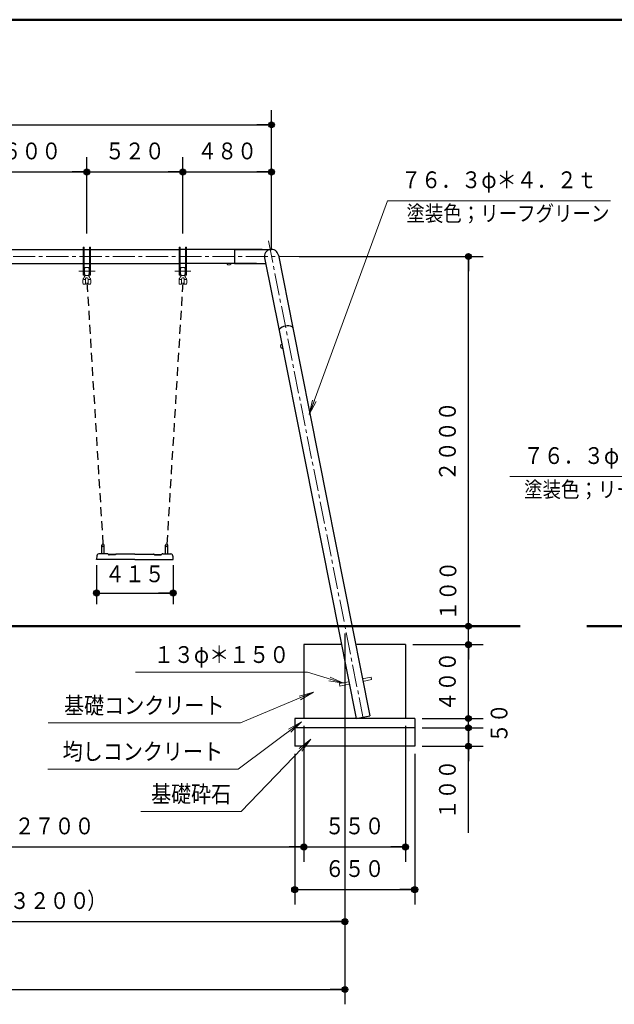
# Model space of a CAD drawing. Units: millimetres. Extents: x 25 to 405, y 15 to 281.
# Drawn here: x 184 to 264, y 148 to 281 of the extents above; entities that cross this region are included whole.
import ezdxf
from ezdxf.enums import TextEntityAlignment as Align

# ---------------------------------------------------------------- set-up
doc = ezdxf.new("R2010")
doc.units = ezdxf.units.MM
for name, pattern in [('一点鎖線', [4.5, 3, -0.5, 0.5, -0.5]), ('実線', [0]), ('点線', [1.9, 1.2, -0.7]), ('破線', [3.5, 2, -1.5]), ('補助線', [6, 1, -5])]:
    doc.linetypes.add(name, pattern=pattern)
doc.layers.add('GR14_01', color=5, linetype='実線', lineweight=30)
doc.layers.add('GR1_01', color=3, linetype='破線', lineweight=30)
doc.styles.add('ＭＳ ゴシック', font='txt')
doc.dimstyles.new('FX_DIMINFO', dxfattribs={"dimtxt": 2.5, "dimasz": 2, "dimexe": 1.5, "dimexo": 0.5, "dimgap": 0.5, "dimtad": 1, "dimdec": 0, "dimdsep": 46, "dimtxsty": 'ＭＳ ゴシック', "dimblk1": 'FXTIP_BLACKDOT_S', "dimblk2": 'FXTIP_BLACKDOT_E', "dimsah": 1, "dimcen": 2.5, "dimdle": 4, "dimclrd": 7, "dimclre": 7, "dimclrt": 7, "dimadec": 0, "dimazin": 2, "dimtfac": 1, "dimtmove": 0, "dimatfit": 3, "dimldrblk": 'FXTIP_BLACKDOT_S', "dimfxl": 1, "dimtolj": 1, "dimarcsym": 0})

# ---------------------------------------------------------------- blocks, each defined once
blk = doc.blocks.new('FXTIP_ARROW_S')
at = {"color": 0, "linetype": 'Continuous', "lineweight": -2}
for q in [(-1, 0), (-0.991, 0.131), (-0.991, -0.131)]:
    blk.add_line((0, 0), q, dxfattribs=at)
blk = doc.blocks.new('FXDIM026')
at = {"color": 0, "linetype": 'ByBlock', "lineweight": -2}
for p, q in [((280.32, 219.65), (250.07, 219.65)), ((281.6, 212.34), (280.32, 219.65))]:
    blk.add_line(p, q, dxfattribs=at)
at = {"color": 0, "linetype": 'ByBlock', "lineweight": -2, "xscale": 2, "yscale": 2, "rotation": 279.9418001429472}
blk.add_blockref('FXTIP_ARROW_S', (281.6, 212.34), dxfattribs=at)
at = {"color": 0, "linetype": 'ByBlock', "lineweight": -2, "style": 'ＭＳ ゴシック', "width": 0.876615}
blk.add_text('７６．３φ＊４．２ｔ', height=2.273, rotation=0, dxfattribs=at).set_placement((265.2, 220.65), align=Align.BOTTOM_CENTER)
blk = doc.blocks.new('FXDIM034')
at = {"color": 0, "linetype": 'ByBlock', "lineweight": -2}
for p, q in [((222.92, 228.05), (233.49, 256.96)), ((233.49, 256.96), (263.71, 256.96))]:
    blk.add_line(p, q, dxfattribs=at)
at = {"color": 0, "linetype": 'ByBlock', "lineweight": -2, "xscale": 2, "yscale": 2, "rotation": 249.9269910383718}
blk.add_blockref('FXTIP_ARROW_S', (222.92, 228.05), dxfattribs=at)
at = {"color": 0, "linetype": 'ByBlock', "lineweight": -2, "style": 'ＭＳ ゴシック', "width": 0.876615}
blk.add_text('７６．３φ＊４．２ｔ', height=2.273, rotation=0, dxfattribs=at).set_placement((248.6, 257.96), align=Align.BOTTOM_CENTER)
blk = doc.blocks.new('FXTIP_BLACKDOT_S')
at = {"color": 0, "linetype": 'Continuous', "lineweight": -2}
blk.add_line((0, 0), (-1, 0), dxfattribs=at)
at = {"color": 0, "linetype": 'Continuous', "lineweight": -2, "const_width": 0.2}
blk.add_lwpolyline([(-0.1, 0, 1), (0.1, 0, 1)], format="xyb", close=True, dxfattribs=at)
at = {"color": 0, "linetype": 'Continuous', "lineweight": -2}
blk.add_circle((0, 0), 0.2, dxfattribs=at)
blk = doc.blocks.new('FXTIP_BLACKDOT_E')
at = {"color": 0, "linetype": 'Continuous', "lineweight": -2}
blk.add_line((0, 0), (-1, 0), dxfattribs=at)
at = {"color": 0, "linetype": 'Continuous', "lineweight": -2, "const_width": 0.2}
blk.add_lwpolyline([(-0.1, 0, 1), (0.1, 0, 1)], format="xyb", close=True, dxfattribs=at)
at = {"color": 0, "linetype": 'Continuous', "lineweight": -2}
blk.add_circle((0, 0), 0.2, dxfattribs=at)
blk = doc.blocks.new('*D34')
at = {"color": 0, "linetype": 'ByBlock', "lineweight": -2}
for p, q in [((177.8, 252.56), (177.8, 262.86)), ((177.8, 260.86), (192.8, 260.86))]:
    blk.add_line(p, q, dxfattribs=at)
at = {"color": 0, "linetype": 'ByBlock', "lineweight": -2, "xscale": 2, "yscale": 2}
for name, p, rotation in [('FXTIP_BLACKDOT_S', (177.8, 260.86), 180), ('FXTIP_BLACKDOT_E', (192.8, 260.86), 360)]:
    blk.add_blockref(name, p, dxfattribs=dict(at, rotation=rotation))
at = {"color": 0, "linetype": 'ByBlock', "lineweight": -2, "style": 'ＭＳ ゴシック', "width": 0.868718}
blk.add_text('６００', height=2.273, rotation=0, dxfattribs=at).set_placement((185.3, 261.86), align=Align.BOTTOM_CENTER)
blk = doc.blocks.new('*D35')
at = {"color": 0, "linetype": 'ByBlock', "lineweight": -2}
for p, q in [((192.8, 252.56), (192.8, 262.86)), ((192.8, 260.86), (205.8, 260.86))]:
    blk.add_line(p, q, dxfattribs=at)
at = {"color": 0, "linetype": 'ByBlock', "lineweight": -2, "xscale": 2, "yscale": 2}
for name, p, rotation in [('FXTIP_BLACKDOT_S', (192.8, 260.86), 180), ('FXTIP_BLACKDOT_E', (205.8, 260.86), 360)]:
    blk.add_blockref(name, p, dxfattribs=dict(at, rotation=rotation))
at = {"color": 0, "linetype": 'ByBlock', "lineweight": -2, "style": 'ＭＳ ゴシック', "width": 0.868718}
blk.add_text('５２０', height=2.273, rotation=0, dxfattribs=at).set_placement((199.3, 261.86), align=Align.BOTTOM_CENTER)
blk = doc.blocks.new('*D36')
at = {"color": 0, "linetype": 'ByBlock', "lineweight": -2}
for p, q in [((205.8, 252.56), (205.8, 262.86)), ((217.8, 250.43), (217.8, 262.86)), ((205.8, 260.86), (217.8, 260.86))]:
    blk.add_line(p, q, dxfattribs=at)
at = {"color": 0, "linetype": 'ByBlock', "lineweight": -2, "xscale": 2, "yscale": 2}
for name, p, rotation in [('FXTIP_BLACKDOT_S', (205.8, 260.86), 180), ('FXTIP_BLACKDOT_E', (217.8, 260.86), 360)]:
    blk.add_blockref(name, p, dxfattribs=dict(at, rotation=rotation))
at = {"color": 0, "linetype": 'ByBlock', "lineweight": -2, "style": 'ＭＳ ゴシック', "width": 0.868718}
blk.add_text('４８０', height=2.273, rotation=0, dxfattribs=at).set_placement((211.8, 261.86), align=Align.BOTTOM_CENTER)
blk = doc.blocks.new('*D38')
at = {"color": 0, "linetype": 'ByBlock', "lineweight": -2}
for p, q in [((77.8, 250.43), (77.8, 269.24)), ((217.8, 250.43), (217.8, 269.24)), ((77.8, 267.24), (217.8, 267.24))]:
    blk.add_line(p, q, dxfattribs=at)
at = {"color": 0, "linetype": 'ByBlock', "lineweight": -2, "xscale": 2, "yscale": 2}
for name, p, rotation in [('FXTIP_BLACKDOT_S', (77.8, 267.24), 180), ('FXTIP_BLACKDOT_E', (217.8, 267.24), 360)]:
    blk.add_blockref(name, p, dxfattribs=dict(at, rotation=rotation))
at = {"color": 0, "linetype": 'ByBlock', "lineweight": -2, "style": 'ＭＳ ゴシック', "width": 0.871538}
blk.add_text('５６００', height=2.273, rotation=0, dxfattribs=at).set_placement((147.8, 268.24), align=Align.BOTTOM_CENTER)
blk = doc.blocks.new('*D40')
at = {"color": 0, "linetype": 'ByBlock', "lineweight": -2}
for p, q in [((221.56, 249.43), (246.46, 249.43)), ((244.46, 199.43), (244.46, 249.43))]:
    blk.add_line(p, q, dxfattribs=at)
at = {"color": 0, "linetype": 'ByBlock', "lineweight": -2, "xscale": 2, "yscale": 2}
for name, p, rotation in [('FXTIP_BLACKDOT_E', (244.46, 249.43), 90), ('FXTIP_BLACKDOT_S', (244.46, 199.43), 270)]:
    blk.add_blockref(name, p, dxfattribs=dict(at, rotation=rotation))
at = {"color": 0, "linetype": 'ByBlock', "lineweight": -2, "style": 'ＭＳ ゴシック', "width": 0.871538}
blk.add_text('２０００', height=2.273, rotation=90, dxfattribs=at).set_placement((243.46, 224.43), align=Align.BOTTOM_CENTER)
blk = doc.blocks.new('*D41')
at = {"color": 0, "linetype": 'ByBlock', "lineweight": -2}
blk.add_line((244.46, 196.93), (244.46, 199.43), dxfattribs=at)
at = {"color": 0, "linetype": 'ByBlock', "lineweight": -2, "style": 'ＭＳ ゴシック', "width": 0.868718}
blk.add_text('１００', height=2.273, rotation=90, dxfattribs=at).set_placement((243.54, 204.21), align=Align.BOTTOM_CENTER)
blk = doc.blocks.new('FXTIP_NONE')
blk = doc.blocks.new('*D42')
at = {"color": 0, "linetype": 'ByBlock', "lineweight": -2}
for p, q in [((236.94, 196.93), (246.46, 196.93)), ((244.46, 186.93), (244.46, 196.93))]:
    blk.add_line(p, q, dxfattribs=at)
at = {"color": 0, "linetype": 'ByBlock', "lineweight": -2, "xscale": 2, "yscale": 2}
for name, p, rotation in [('FXTIP_BLACKDOT_E', (244.46, 196.93), 90), ('FXTIP_BLACKDOT_S', (244.46, 186.93), 270)]:
    blk.add_blockref(name, p, dxfattribs=dict(at, rotation=rotation))
at = {"color": 0, "linetype": 'ByBlock', "lineweight": -2, "style": 'ＭＳ ゴシック', "width": 0.868718}
blk.add_text('４００', height=2.273, rotation=90, dxfattribs=at).set_placement((243.46, 191.93), align=Align.BOTTOM_CENTER)
blk = doc.blocks.new('*D43')
at = {"color": 0, "linetype": 'ByBlock', "lineweight": -2}
for p, q in [((244.46, 186.93), (244.46, 192.93)), ((238.19, 186.93), (246.46, 186.93)), ((244.46, 185.68), (244.46, 186.93)), ((244.46, 179.68), (244.46, 185.68))]:
    blk.add_line(p, q, dxfattribs=at)
at = {"color": 0, "linetype": 'ByBlock', "lineweight": -2, "xscale": 2, "yscale": 2, "rotation": 270}
blk.add_blockref('FXTIP_BLACKDOT_S', (244.46, 186.93), dxfattribs=at)
at = {"color": 0, "linetype": 'ByBlock', "lineweight": -2, "style": 'ＭＳ ゴシック', "width": 0.863077}
blk.add_text('５０', height=2.273, rotation=90, dxfattribs=at).set_placement((250.46, 186.31), align=Align.BOTTOM_CENTER)
blk = doc.blocks.new('*D44')
at = {"color": 0, "linetype": 'ByBlock', "lineweight": -2}
for p, q in [((238.19, 185.68), (246.46, 185.68)), ((244.46, 183.18), (244.46, 185.68)), ((238.19, 183.18), (246.46, 183.18)), ((244.46, 171.48), (244.46, 183.18))]:
    blk.add_line(p, q, dxfattribs=at)
at = {"color": 0, "linetype": 'ByBlock', "lineweight": -2, "xscale": 2, "yscale": 2, "rotation": 90}
for p in [(244.46, 185.68), (244.46, 183.18)]:
    blk.add_blockref('FXTIP_BLACKDOT_E', p, dxfattribs=at)
at = {"color": 0, "linetype": 'ByBlock', "lineweight": -2, "style": 'ＭＳ ゴシック', "width": 0.868718}
blk.add_text('１００', height=2.273, rotation=90, dxfattribs=at).set_placement((243.46, 177.33), align=Align.BOTTOM_CENTER)
blk = doc.blocks.new('*D46')
at = {"color": 0, "linetype": 'ByBlock', "lineweight": -2}
for p, q in [((227.74, 198.43), (227.74, 157.46)), ((147.8, 159.46), (227.74, 159.46))]:
    blk.add_line(p, q, dxfattribs=at)
at = {"color": 0, "linetype": 'ByBlock', "lineweight": -2, "xscale": 2, "yscale": 2}
for name, p, rotation in [('FXTIP_BLACKDOT_S', (147.8, 159.46), 180), ('FXTIP_BLACKDOT_E', (227.74, 159.46), 360)]:
    blk.add_blockref(name, p, dxfattribs=dict(at, rotation=rotation))
at = {"color": 0, "linetype": 'ByBlock', "lineweight": -2, "style": 'ＭＳ ゴシック'}
for s, height, width, p in [('（', 2.27, 0.846154, (181.37, 160.46)), ('）', 2.27, 0.846154, (194.17, 160.46)), ('３２００', 2.273, 0.871538, (187.77, 160.46))]:
    blk.add_text(s, height=height, rotation=0, dxfattribs=dict(at, width=width)).set_placement(p, align=Align.BOTTOM_CENTER)
blk = doc.blocks.new('*D50')
at = {"color": 0, "linetype": 'ByBlock', "lineweight": -2}
for p, q in [((222.19, 185.93), (222.19, 167.56)), ((154.68, 169.56), (222.19, 169.56))]:
    blk.add_line(p, q, dxfattribs=at)
at = {"color": 0, "linetype": 'ByBlock', "lineweight": -2, "xscale": 2, "yscale": 2}
for name, p, rotation in [('FXTIP_BLACKDOT_S', (154.68, 169.56), 180), ('FXTIP_BLACKDOT_E', (222.19, 169.56), 360)]:
    blk.add_blockref(name, p, dxfattribs=dict(at, rotation=rotation))
at = {"color": 0, "linetype": 'ByBlock', "lineweight": -2, "style": 'ＭＳ ゴシック', "width": 0.871538}
blk.add_text('２７００', height=2.273, rotation=0, dxfattribs=at).set_placement((188.43, 170.56), align=Align.BOTTOM_CENTER)
blk = doc.blocks.new('*D51')
at = {"color": 0, "linetype": 'ByBlock', "lineweight": -2}
for p, q in [((235.94, 185.93), (235.94, 167.56)), ((222.19, 169.56), (235.94, 169.56))]:
    blk.add_line(p, q, dxfattribs=at)
at = {"color": 0, "linetype": 'ByBlock', "lineweight": -2, "xscale": 2, "yscale": 2}
for name, p, rotation in [('FXTIP_BLACKDOT_S', (222.19, 169.56), 180), ('FXTIP_BLACKDOT_E', (235.94, 169.56), 360)]:
    blk.add_blockref(name, p, dxfattribs=dict(at, rotation=rotation))
at = {"color": 0, "linetype": 'ByBlock', "lineweight": -2, "style": 'ＭＳ ゴシック', "width": 0.868718}
blk.add_text('５５０', height=2.273, rotation=0, dxfattribs=at).set_placement((229.06, 170.56), align=Align.BOTTOM_CENTER)
blk = doc.blocks.new('*D52')
at = {"color": 0, "linetype": 'ByBlock', "lineweight": -2}
for p, q in [((67.87, 198.43), (67.87, 148.28)), ((227.74, 198.43), (227.74, 148.28)), ((67.87, 150.28), (227.74, 150.28))]:
    blk.add_line(p, q, dxfattribs=at)
at = {"color": 0, "linetype": 'ByBlock', "lineweight": -2, "xscale": 2, "yscale": 2}
for name, p, rotation in [('FXTIP_BLACKDOT_S', (67.87, 150.28), 180), ('FXTIP_BLACKDOT_E', (227.74, 150.28), 360)]:
    blk.add_blockref(name, p, dxfattribs=dict(at, rotation=rotation))
at = {"color": 0, "linetype": 'ByBlock', "lineweight": -2, "style": 'ＭＳ ゴシック'}
for s, height, width, p in [('（', 2.27, 0.846154, (141.4, 151.28)), ('）', 2.27, 0.846154, (154.2, 151.28)), ('６４００', 2.273, 0.871538, (147.8, 151.28))]:
    blk.add_text(s, height=height, rotation=0, dxfattribs=dict(at, width=width)).set_placement(p, align=Align.BOTTOM_CENTER)
blk = doc.blocks.new('BLKF056')
at = {"color": 0, "linetype": 'ByBlock', "lineweight": -2}
for p, q in [((212.8, 250.39), (217.8, 250.39)), ((212.8, 250.39), (212.8, 248.48)), ((216.87, 249.25), (218.82, 239.42)), ((218.74, 249.62), (220.69, 239.79)), ((212.8, 248.48), (217.02, 248.48))]:
    blk.add_line(p, q, dxfattribs=at)
blk.add_arc((217.8, 249.43), 0.954, 11.2433, 191.2433, dxfattribs=at)
blk.add_ellipse((219.76, 239.61), major_axis=(0.935, 0.186), ratio=0.422618, start_param=0, end_param=3.141593, dxfattribs=at)
blk = doc.blocks.new('FXDIM058')
at = {"color": 0, "linetype": 'ByBlock', "lineweight": -2}
for p, q in [((223.11, 184.13), (213.71, 174.35)), ((213.71, 174.35), (200.12, 174.35))]:
    blk.add_line(p, q, dxfattribs=at)
at = {"color": 0, "linetype": 'ByBlock', "lineweight": -2, "xscale": 2, "yscale": 2, "rotation": 46.13425286769999}
blk.add_blockref('FXTIP_ARROW_S', (223.11, 184.13), dxfattribs=at)
at = {"color": 0, "linetype": 'ByBlock', "lineweight": -2, "style": 'ＭＳ ゴシック', "width": 0.871538}
blk.add_text('基礎砕石', height=2.273, rotation=0, dxfattribs=at).set_placement((206.92, 174.88), align=Align.BOTTOM_CENTER)
blk = doc.blocks.new('FXDIM059')
at = {"color": 0, "linetype": 'ByBlock', "lineweight": -2}
for p, q in [((221.85, 186.47), (213.28, 180.09)), ((213.28, 180.09), (187.5, 180.09))]:
    blk.add_line(p, q, dxfattribs=at)
at = {"color": 0, "linetype": 'ByBlock', "lineweight": -2, "xscale": 2, "yscale": 2, "rotation": 36.65148551752112}
blk.add_blockref('FXTIP_ARROW_S', (221.85, 186.47), dxfattribs=at)
at = {"color": 0, "linetype": 'ByBlock', "lineweight": -2, "style": 'ＭＳ ゴシック', "width": 0.875769}
blk.add_text('均しコンクリート', height=2.273, rotation=0, dxfattribs=at).set_placement((200.39, 180.62), align=Align.BOTTOM_CENTER)
blk = doc.blocks.new('FXDIM060')
at = {"color": 0, "linetype": 'ByBlock', "lineweight": -2}
for p, q in [((223.47, 190.49), (213.61, 186.33)), ((213.61, 186.33), (187.56, 186.33))]:
    blk.add_line(p, q, dxfattribs=at)
at = {"color": 0, "linetype": 'ByBlock', "lineweight": -2, "xscale": 2, "yscale": 2, "rotation": 22.88923161198563}
blk.add_blockref('FXTIP_ARROW_S', (223.47, 190.49), dxfattribs=at)
at = {"color": 0, "linetype": 'ByBlock', "lineweight": -2, "style": 'ＭＳ ゴシック', "width": 0.875769}
blk.add_text('基礎コンクリート', height=2.273, rotation=0, dxfattribs=at).set_placement((200.58, 186.85), align=Align.BOTTOM_CENTER)
blk = doc.blocks.new('FXDIM061')
at = {"color": 0, "linetype": 'ByBlock', "lineweight": -2}
for p, q in [((222.69, 193.22), (199.39, 193.22)), ((227.54, 191.71), (222.69, 193.22))]:
    blk.add_line(p, q, dxfattribs=at)
at = {"color": 0, "linetype": 'ByBlock', "lineweight": -2, "xscale": 2, "yscale": 2, "rotation": 342.7165221360161}
blk.add_blockref('FXTIP_ARROW_S', (227.54, 191.71), dxfattribs=at)
at = {"color": 0, "linetype": 'ByBlock', "lineweight": -2, "style": 'ＭＳ ゴシック', "width": 0.875165}
blk.add_text('１３φ＊１５０', height=2.273, rotation=0, dxfattribs=at).set_placement((211.04, 193.74), align=Align.BOTTOM_CENTER)
blk = doc.blocks.new('*D59')
at = {"color": 0, "linetype": 'ByBlock', "lineweight": -2}
for p, q in [((220.94, 182.18), (220.94, 161.79)), ((237.19, 182.18), (237.19, 161.79)), ((220.94, 163.79), (237.19, 163.79))]:
    blk.add_line(p, q, dxfattribs=at)
at = {"color": 0, "linetype": 'ByBlock', "lineweight": -2, "xscale": 2, "yscale": 2}
for name, p, rotation in [('FXTIP_BLACKDOT_S', (220.94, 163.79), 180), ('FXTIP_BLACKDOT_E', (237.19, 163.79), 360)]:
    blk.add_blockref(name, p, dxfattribs=dict(at, rotation=rotation))
at = {"color": 0, "linetype": 'ByBlock', "lineweight": -2, "style": 'ＭＳ ゴシック', "width": 0.868718}
blk.add_text('６５０', height=2.273, rotation=0, dxfattribs=at).set_placement((229.06, 164.79), align=Align.BOTTOM_CENTER)
blk = doc.blocks.new('*D62')
at = {"color": 0, "linetype": 'ByBlock', "lineweight": -2}
for p, q in [((194.12, 207.68), (194.12, 202.41)), ((204.49, 207.68), (204.49, 202.41)), ((194.12, 203.91), (204.49, 203.91))]:
    blk.add_line(p, q, dxfattribs=at)
at = {"color": 0, "linetype": 'ByBlock', "lineweight": -2, "xscale": 2, "yscale": 2}
for name, p, rotation in [('FXTIP_BLACKDOT_S', (194.12, 203.91), 180), ('FXTIP_BLACKDOT_E', (204.49, 203.91), 360)]:
    blk.add_blockref(name, p, dxfattribs=dict(at, rotation=rotation))
at = {"color": 0, "linetype": 'ByBlock', "lineweight": -2, "style": 'ＭＳ ゴシック', "width": 0.868718}
blk.add_text('４１５', height=2.273, rotation=0, dxfattribs=at).set_placement((199.3, 204.66), align=Align.BOTTOM_CENTER)
blk = doc.blocks.new('BLKF066')
at = {"color": 0, "linetype": 'ByBlock', "lineweight": -2}
for p, q in [((195.53, 209.23), (194.44, 209.23)), ((194.84, 209.23), (194.84, 210.36)), ((195.14, 209.23), (195.14, 210.36)), ((196.66, 209.12), (196.65, 209.12)), ((196.68, 209.12), (196.66, 209.12)), ((199.3, 209.18), (196.78, 209.18)), ((199.3, 209.18), (201.83, 209.18)), ((201.93, 209.12), (201.95, 209.12)), ((201.95, 209.12), (201.95, 209.12)), ((203.08, 209.23), (204.17, 209.23)), ((203.47, 209.23), (203.47, 210.36)), ((203.77, 209.23), (203.77, 210.36)), ((194.12, 208.43), (194.12, 208.5)), ((199.3, 208.43), (194.12, 208.43)), ((196.6, 209.1), (195.74, 209.1)), ((196.67, 209.06), (195.84, 209.06)), ((196.67, 209.06), (195.89, 209.06)), ((196.67, 209.08), (196.67, 209.06)), ((196.67, 209.08), (196.67, 209.06)), ((199.3, 208.43), (204.49, 208.43)), ((201.94, 209.08), (201.94, 209.06)), ((201.94, 209.08), (201.94, 209.06)), ((201.94, 209.06), (202.72, 209.06)), ((201.94, 209.06), (202.77, 209.06)), ((202, 209.1), (202.87, 209.1)), ((204.49, 208.43), (204.49, 208.5))]:
    blk.add_line(p, q, dxfattribs=at)
for centre, radius, start, end in [((194.99, 210.36), 0.15, 0, 180), ((203.62, 210.36), 0.15, 0, 180), ((194.44, 208.98), 0.25, 89.9997, 162.6626), ((194.99, 210.36), 0.15, 180, 0), ((195.51, 208.99), 0.242, 34.6304, 86.8084), ((195.88, 209.25), 0.206, 216.0811, 229.5685), ((196.65, 209.06), 0.0625, 90, 150.6813), ((196.65, 209.06), 0.0625, 90, 150.6813), ((196.78, 209.08), 0.105, 86.262, 176.9177), ((201.83, 209.08), 0.105, 3.0823, 93.738), ((201.95, 209.06), 0.0625, 29.3187, 90), ((201.95, 209.06), 0.0625, 29.3187, 90), ((202.73, 209.25), 0.206, 310.4315, 323.9189), ((203.1, 208.99), 0.242, 93.1916, 145.3696), ((203.62, 210.36), 0.15, 180, 0), ((204.17, 208.98), 0.25, 17.3374, 90.0003), ((195.99, 208.5), 1.87, 162.6628, 180), ((195.85, 209.24), 0.176, 234.6712, 268.5447), ((202.76, 209.24), 0.176, 271.4553, 305.3288), ((202.62, 208.5), 1.87, 0, 17.3372)]:
    blk.add_arc(centre, radius, start, end, dxfattribs=at)
blk = doc.blocks.new('BLKF078')
at = {"color": 0, "linetype": 'ByBlock', "lineweight": -2}
for p, q in [((205.97, 246.3), (205.97, 245.88)), ((205.97, 245.88), (205.99, 245.75)), ((206.06, 245.68), (206.24, 245.68)), ((206.33, 246.23), (206.31, 246.37)), ((206.33, 245.88), (206.31, 245.75))]:
    blk.add_line(p, q, dxfattribs=at)
for centre, start, end in [((206.24, 246.36), 7, 81.0428), ((206.06, 245.76), 187, 270), ((206.24, 245.76), 270, 353)]:
    blk.add_arc(centre, 0.075, start, end, dxfattribs=at)
blk = doc.blocks.new('BLKF079')
at = {"color": 0, "linetype": 'ByBlock', "lineweight": -2}
for p, q in [((205.28, 246.23), (205.3, 246.37)), ((205.28, 245.88), (205.3, 245.75)), ((205.55, 245.68), (205.37, 245.68)), ((205.64, 245.88), (205.62, 245.75)), ((205.64, 246.3), (205.64, 245.88))]:
    blk.add_line(p, q, dxfattribs=at)
for centre, start, end in [((205.37, 246.36), 98.9572, 173), ((205.37, 245.76), 187, 270), ((205.55, 245.76), 270, 353)]:
    blk.add_arc(centre, 0.075, start, end, dxfattribs=at)
blk = doc.blocks.new('BLKF080')
at = {"color": 0, "linetype": '実線', "lineweight": 15}
blk.add_line((205.28, 246.23), (205.28, 245.88), dxfattribs=at)
blk = doc.blocks.new('BLKF081')
at = {"color": 0, "linetype": '実線', "lineweight": 15}
blk.add_line((206.33, 246.23), (206.33, 245.88), dxfattribs=at)
blk = doc.blocks.new('BLKF077')
at = {"color": 0, "linetype": '実線', "lineweight": -2}
for p, q in [((205.49, 247.66), (205.52, 247.87)), ((206.02, 247.93), (205.59, 247.93)), ((206.12, 247.66), (206.09, 247.87)), ((205.49, 247.66), (205.49, 247.21)), ((205.49, 247.21), (205.52, 247)), ((205.52, 246.77), (205.52, 247)), ((205.59, 246.88), (206.02, 246.88)), ((206.12, 247.21), (206.09, 247)), ((206.09, 246.77), (206.09, 247)), ((206.12, 247.66), (206.12, 247.21)), ((205.59, 246.33), (205.41, 246.33)), ((205.64, 246.37), (205.64, 246.3)), ((205.97, 246.37), (205.97, 246.3))]:
    blk.add_line(p, q, dxfattribs=at)
at = {"color": 0, "linetype": '実線', "lineweight": 20}
blk.add_line((206.2, 246.33), (206.02, 246.33), dxfattribs=at)
at = {"color": 0, "linetype": '実線', "lineweight": -2}
for centre, radius, start, end in [((205.59, 247.86), 0.075, 90, 173), ((206.02, 247.86), 0.075, 7, 90), ((205.8, 246.37), 0.45, 158.6297, 175.9716), ((205.5, 246.46), 0.161, 202.8988, 234.9293), ((205.8, 246.37), 0.45, 135.8223, 158.6297), ((205.39, 246.77), 0.125, 315.8223, 0), ((205.72, 247.04), 0.203, 187, 232.1223), ((205.8, 246.37), 0.169, 138.2163, 180), ((205.8, 246.37), 0.169, 41.7837, 138.2163), ((205.8, 246.37), 0.169, 0, 41.7837), ((205.89, 247.04), 0.203, 307.8777, 353), ((206.22, 246.77), 0.125, 180, 224.1777), ((205.8, 246.37), 0.45, 21.3703, 44.1777), ((206.11, 246.46), 0.161, 305.0707, 337.1012), ((205.8, 246.37), 0.45, 4.0284, 21.3703), ((205.59, 246.29), 0.0449, 10.1079, 97.3935), ((206.02, 246.29), 0.0449, 82.6065, 169.8921)]:
    blk.add_arc(centre, radius, start, end, dxfattribs=at)
for name in ['BLKF079', 'BLKF078']:
    blk.add_blockref(name, (0, 0), dxfattribs=at)
at = {"color": 0, "linetype": 'ByBlock', "lineweight": 20}
for name in ['BLKF080', 'BLKF081']:
    blk.add_blockref(name, (0, 0), dxfattribs=at)
blk = doc.blocks.new('BLKF085')
at = {"color": 0, "linetype": 'ByBlock', "lineweight": -2}
for p, q in [((192.97, 246.3), (192.97, 245.88)), ((192.97, 245.88), (192.99, 245.75)), ((193.06, 245.68), (193.24, 245.68)), ((193.33, 246.23), (193.31, 246.37)), ((193.33, 245.88), (193.31, 245.75))]:
    blk.add_line(p, q, dxfattribs=at)
for centre, start, end in [((193.24, 246.36), 7, 81.0428), ((193.06, 245.76), 187, 270), ((193.24, 245.76), 270, 353)]:
    blk.add_arc(centre, 0.075, start, end, dxfattribs=at)
blk = doc.blocks.new('BLKF086')
at = {"color": 0, "linetype": 'ByBlock', "lineweight": -2}
for p, q in [((192.28, 246.23), (192.3, 246.37)), ((192.28, 245.88), (192.3, 245.75)), ((192.55, 245.68), (192.37, 245.68)), ((192.64, 245.88), (192.62, 245.75)), ((192.64, 246.3), (192.64, 245.88))]:
    blk.add_line(p, q, dxfattribs=at)
for centre, start, end in [((192.37, 246.36), 98.9572, 173), ((192.37, 245.76), 187, 270), ((192.55, 245.76), 270, 353)]:
    blk.add_arc(centre, 0.075, start, end, dxfattribs=at)
blk = doc.blocks.new('BLKF087')
at = {"color": 0, "linetype": '実線', "lineweight": 15}
blk.add_line((192.28, 246.23), (192.28, 245.88), dxfattribs=at)
blk = doc.blocks.new('BLKF088')
at = {"color": 0, "linetype": '実線', "lineweight": 15}
blk.add_line((193.33, 246.23), (193.33, 245.88), dxfattribs=at)
blk = doc.blocks.new('BLKF084')
at = {"color": 0, "linetype": '実線', "lineweight": -2}
for p, q in [((192.49, 247.66), (192.52, 247.87)), ((193.02, 247.93), (192.59, 247.93)), ((193.12, 247.66), (193.09, 247.87)), ((192.49, 247.66), (192.49, 247.21)), ((192.49, 247.21), (192.52, 247)), ((192.52, 246.77), (192.52, 247)), ((192.59, 246.88), (193.02, 246.88)), ((193.12, 247.21), (193.09, 247)), ((193.09, 246.77), (193.09, 247)), ((193.12, 247.66), (193.12, 247.21)), ((192.59, 246.33), (192.41, 246.33)), ((192.64, 246.37), (192.64, 246.3)), ((192.97, 246.37), (192.97, 246.3))]:
    blk.add_line(p, q, dxfattribs=at)
at = {"color": 0, "linetype": '実線', "lineweight": 20}
blk.add_line((193.2, 246.33), (193.02, 246.33), dxfattribs=at)
at = {"color": 0, "linetype": '実線', "lineweight": -2}
for centre, radius, start, end in [((192.59, 247.86), 0.075, 90, 173), ((193.02, 247.86), 0.075, 7, 90), ((192.8, 246.37), 0.45, 158.6297, 175.9716), ((192.5, 246.46), 0.161, 202.8988, 234.9293), ((192.8, 246.37), 0.45, 135.8223, 158.6297), ((192.39, 246.77), 0.125, 315.8223, 0), ((192.72, 247.04), 0.203, 187, 232.1223), ((192.8, 246.37), 0.169, 138.2163, 180), ((192.8, 246.37), 0.169, 41.7837, 138.2163), ((192.8, 246.37), 0.169, 0, 41.7837), ((192.89, 247.04), 0.203, 307.8777, 353), ((193.22, 246.77), 0.125, 180, 224.1777), ((192.8, 246.37), 0.45, 21.3703, 44.1777), ((193.11, 246.46), 0.161, 305.0707, 337.1012), ((192.8, 246.37), 0.45, 4.0284, 21.3703), ((192.59, 246.29), 0.0449, 10.1079, 97.3935), ((193.02, 246.29), 0.0449, 82.6065, 169.8921)]:
    blk.add_arc(centre, radius, start, end, dxfattribs=at)
for name in ['BLKF086', 'BLKF085']:
    blk.add_blockref(name, (0, 0), dxfattribs=at)
at = {"color": 0, "linetype": 'ByBlock', "lineweight": 20}
for name in ['BLKF087', 'BLKF088']:
    blk.add_blockref(name, (0, 0), dxfattribs=at)
blk = doc.blocks.new('BLKF138')
at = {"color": 0, "linetype": 'ByBlock', "lineweight": -2, "style": 'ＭＳ ゴシック', "width": 0.863736}
blk.add_text('塗装色；リーフグリーン', height=2.1212, dxfattribs=at).set_placement((236.06, 253.53), align=Align.BOTTOM_LEFT)

msp = doc.modelspace()

# ---------------------------------------------------------------- linework, layer by layer
at = {"layer": 'GR14_01', "color": 3}
for p, q in [((178.3, 250.39), (192.3, 250.39)), ((192.45, 250.39), (193.15, 250.39)), ((193.3, 250.39), (205.3, 250.39)), ((206.15, 250.39), (205.45, 250.39)), ((216.55, 250.39), (206.3, 250.39)), ((178.3, 248.48), (192.3, 248.48)), ((192.45, 248.48), (193.15, 248.48)), ((193.3, 248.48), (205.3, 248.48)), ((206.15, 248.48), (205.45, 248.48)), ((215.77, 248.48), (206.3, 248.48)), ((220.69, 239.79), (231.13, 187.32)), ((218.82, 239.42), (229.26, 186.93)), ((222.19, 196.93), (222.19, 186.93)), ((227.39, 196.93), (222.19, 196.93)), ((235.94, 196.93), (229.34, 196.93)), ((235.94, 196.93), (235.94, 186.93)), ((237.19, 186.93), (220.94, 186.93)), ((220.94, 186.93), (220.94, 183.18)), ((229.26, 186.93), (231.13, 187.32)), ((237.19, 186.93), (237.19, 183.18)), ((237.19, 185.68), (220.94, 185.68)), ((237.19, 183.18), (220.94, 183.18))]:
    msp.add_line(p, q, dxfattribs=at)
at = {"layer": 'GR14_01', "color": 7, "lineweight": 20}
for p, q in [((192.3, 250.68), (192.3, 246.91)), ((192.45, 250.68), (192.3, 250.68)), ((192.45, 250.68), (192.45, 246.91)), ((193.15, 250.68), (193.15, 246.91)), ((193.15, 250.68), (193.3, 250.68)), ((193.3, 250.68), (193.3, 246.91)), ((205.3, 250.68), (205.3, 246.91)), ((205.45, 250.68), (205.3, 250.68)), ((205.45, 250.68), (205.45, 246.91)), ((206.15, 250.68), (206.15, 246.91)), ((206.15, 250.68), (206.3, 250.68)), ((206.3, 250.68), (206.3, 246.91)), ((212.33, 248.48), (211.78, 248.48)), ((212.14, 248.28), (211.97, 248.28)), ((192.3, 246.91), (192.45, 246.91)), ((193.3, 246.91), (193.15, 246.91)), ((205.3, 246.91), (205.45, 246.91)), ((206.3, 246.91), (206.15, 246.91)), ((219.07, 237.14), (219.04, 237.31)), ((219.31, 236.99), (219.2, 237.53)), ((228.22, 191.9), (227.01, 191.65)), ((231.3, 192.53), (230.09, 192.28)), ((230.15, 191.96), (231.36, 192.21)), ((231.36, 192.21), (231.3, 192.53)), ((227.01, 191.65), (227.07, 191.33)), ((227.07, 191.33), (228.28, 191.58))]:
    msp.add_line(p, q, dxfattribs=at)
at = {"layer": 'GR14_01', "color": 7, "linetype": '一点鎖線', "lineweight": 20}
for p, q in [((217.38, 251.55), (230.23, 186.93)), ((221.81, 249.43), (73.82, 249.43)), ((193.91, 247.43), (191.74, 247.43)), ((204.7, 247.43), (206.87, 247.43))]:
    msp.add_line(p, q, dxfattribs=at)
at = {"layer": 'GR14_01', "color": 4, "linetype": '点線'}
for p, q in [((192.82, 245.86), (194.98, 210.51)), ((205.79, 245.86), (203.63, 210.51))]:
    msp.add_line(p, q, dxfattribs=at)
at = {"layer": 'GR14_01', "color": 214, "lineweight": 50}
for p, q in [((251.45, 199.43), (54.41, 199.43)), ((350.5, 199.43), (260.51, 199.43))]:
    msp.add_line(p, q, dxfattribs=at)
at = {"layer": 'GR14_01', "color": 3}
msp.add_arc((217.8, 249.43), 0.954, 11.2433, 191.2433, dxfattribs=at)
at = {"layer": 'GR14_01', "color": 7, "lineweight": 20}
for centre, start, end in [((211.97, 248.47), 176.2731, 269.0984), ((212.14, 248.47), 270.9016, 3.7269), ((219.22, 237.35), 97.5164, 190.3416), ((219.26, 237.18), 192.1449, 284.9701)]:
    msp.add_arc(centre, 0.188, start, end, dxfattribs=at)
at = {"layer": 'GR14_01', "color": 3}
msp.add_ellipse((219.76, 239.61), major_axis=(0.935, 0.186), ratio=0.422618, start_param=0, end_param=3.141593, dxfattribs=at)
at = {"layer": 'GR1_01', "color": 5, "linetype": '実線', "lineweight": 50}
msp.add_line((404.65, 281.46), (25.35, 281.46), dxfattribs=at)

# ---------------------------------------------------------------- block references
at = {"layer": 'GR14_01', "color": 7, "lineweight": 20}
for name in ['FXDIM034', 'FXDIM026', 'FXDIM061', 'FXDIM060', 'FXDIM059', 'FXDIM058']:
    msp.add_blockref(name, (0, 0), dxfattribs=at)
at = {"layer": 'GR14_01', "color": 6, "lineweight": 20}
msp.add_blockref('BLKF138', (0, 0), dxfattribs=at)
at = {"layer": 'GR14_01', "color": 3}
msp.add_blockref('BLKF056', (0, 0), dxfattribs=at)
at = {"layer": 'GR14_01', "color": 7, "linetype": '補助線', "lineweight": 15}
for name in ['BLKF084', 'BLKF077']:
    msp.add_blockref(name, (0, 0), dxfattribs=at)
at = {"layer": 'GR14_01', "color": 6}
msp.add_blockref('BLKF066', (0, 0), dxfattribs=at)

# ---------------------------------------------------------------- texts
at = {"layer": 'GR14_01', "color": 6, "lineweight": 20, "style": 'ＭＳ ゴシック', "width": 0.863736}
msp.add_text('塗装色；リーフグリーン', height=2.1212, dxfattribs=at).set_placement((252, 216.19), align=Align.BOTTOM_LEFT)

# ---------------------------------------------------------------- dimensions: what is measured, and where the dimension line sits
at = {"layer": 'GR14_01', "color": 7, "lineweight": 20}
for p1, p2, distance, override, picture, middle in [((77.8, 249.43), (217.8, 249.43), 17.81, {"dimblk1": 'FXTIP_BLACKDOT_S', "dimblk2": 'FXTIP_BLACKDOT_E', "dimsah": 1}, '*D38', (147.8, 268.24)), ((177.8, 251.56), (192.8, 251.56), 9.3, {"dimblk1": 'FXTIP_BLACKDOT_S', "dimblk2": 'FXTIP_BLACKDOT_E', "dimsah": 1}, '*D34', (185.3, 261.86)), ((192.8, 251.56), (205.8, 251.56), 9.3, {"dimblk1": 'FXTIP_BLACKDOT_S', "dimblk2": 'FXTIP_BLACKDOT_E', "dimsah": 1}, '*D35', (199.3, 261.86)), ((194.12, 208.43), (204.49, 208.43), -4.52, {"dimblk1": 'FXTIP_BLACKDOT_S', "dimblk2": 'FXTIP_BLACKDOT_E', "dimsah": 1}, '*D62', (199.3, 204.66)), ((67.87, 199.43), (227.74, 199.43), -49.16, {"dimblk1": 'FXTIP_BLACKDOT_S', "dimblk2": 'FXTIP_BLACKDOT_E', "dimsah": 1}, '*D52', (147.8, 151.28)), ((237.19, 185.68), (237.19, 186.93), -7.27, {"dimblk1": 'FXTIP_NONE', "dimblk2": 'FXTIP_BLACKDOT_E', "dimsah": 1}, '*D43', (250.46, 186.31)), ((222.19, 186.93), (235.94, 186.93), -17.37, {"dimblk1": 'FXTIP_BLACKDOT_S', "dimblk2": 'FXTIP_BLACKDOT_E', "dimsah": 1}, '*D51', (229.06, 170.56)), ((237.18741779, 183.18281842), (237.18741779, 185.68281842), -7.27421664, {"dimblk1": 'FXTIP_BLACKDOT_S', "dimblk2": 'FXTIP_BLACKDOT_E', "dimsah": 1}, '*D44', (243.46162109, 177.3328125))]:
    dim = msp.add_aligned_dim(p1=p1, p2=p2, distance=distance, dimstyle='FX_DIMINFO', override=override, dxfattribs=at)
    dim.commit()
    dim.dimension.update_dxf_attribs({"geometry": picture, "text_midpoint": middle})
for base, p1, p2, picture, middle in [((217.8, 260.86), (205.8, 251.56), (217.8, 249.43), '*D36', (211.8, 261.86)), ((227.74, 159.46), (147.8, 177.74), (227.74, 199.43), '*D46', (187.77, 160.46)), ((222.19, 169.56), (154.68, 180.68), (222.19, 186.93), '*D50', (188.43, 170.56))]:
    dim = msp.add_linear_dim(base=base, p1=p1, p2=p2, dimstyle='FX_DIMINFO', override={"dimblk1": 'FXTIP_BLACKDOT_S', "dimblk2": 'FXTIP_BLACKDOT_E', "dimsah": 1}, dxfattribs=at)
    dim.commit()
    dim.dimension.update_dxf_attribs({"geometry": picture, "text_midpoint": middle})
for base, p1, p2, override, picture, middle in [((244.46, 249.43), (227.74, 199.43), (220.56, 249.43), {"dimblk1": 'FXTIP_BLACKDOT_S', "dimblk2": 'FXTIP_BLACKDOT_E', "dimsah": 1}, '*D40', (243.46, 224.43)), ((244.46163443, 199.43281842), (235.93741779, 196.93281842), (227.74435248, 199.43281842), {"dimblk1": 'FXTIP_NONE', "dimblk2": 'FXTIP_NONE', "dimsah": 1}, '*D41', (243.54472656, 204.21187744)), ((244.46, 196.93), (237.19, 186.93), (235.94, 196.93), {"dimblk1": 'FXTIP_BLACKDOT_S', "dimblk2": 'FXTIP_BLACKDOT_E', "dimsah": 1}, '*D42', (243.46, 191.93))]:
    dim = msp.add_linear_dim(base=base, p1=p1, p2=p2, angle=90, dimstyle='FX_DIMINFO', override=override, dxfattribs=at)
    dim.commit()
    dim.dimension.update_dxf_attribs({"geometry": picture, "text_midpoint": middle})
at = {"layer": 'GR14_01', "color": 7}
dim = msp.add_aligned_dim(p1=(220.94, 183.18), p2=(237.19, 183.18), distance=-19.4, dimstyle='FX_DIMINFO', override={"dimblk1": 'FXTIP_BLACKDOT_S', "dimblk2": 'FXTIP_BLACKDOT_E', "dimsah": 1}, dxfattribs=at)
dim.commit()
dim.dimension.update_dxf_attribs({"geometry": '*D59', "text_midpoint": (229.06, 164.79)})

doc.saveas('drawing.dxf')
